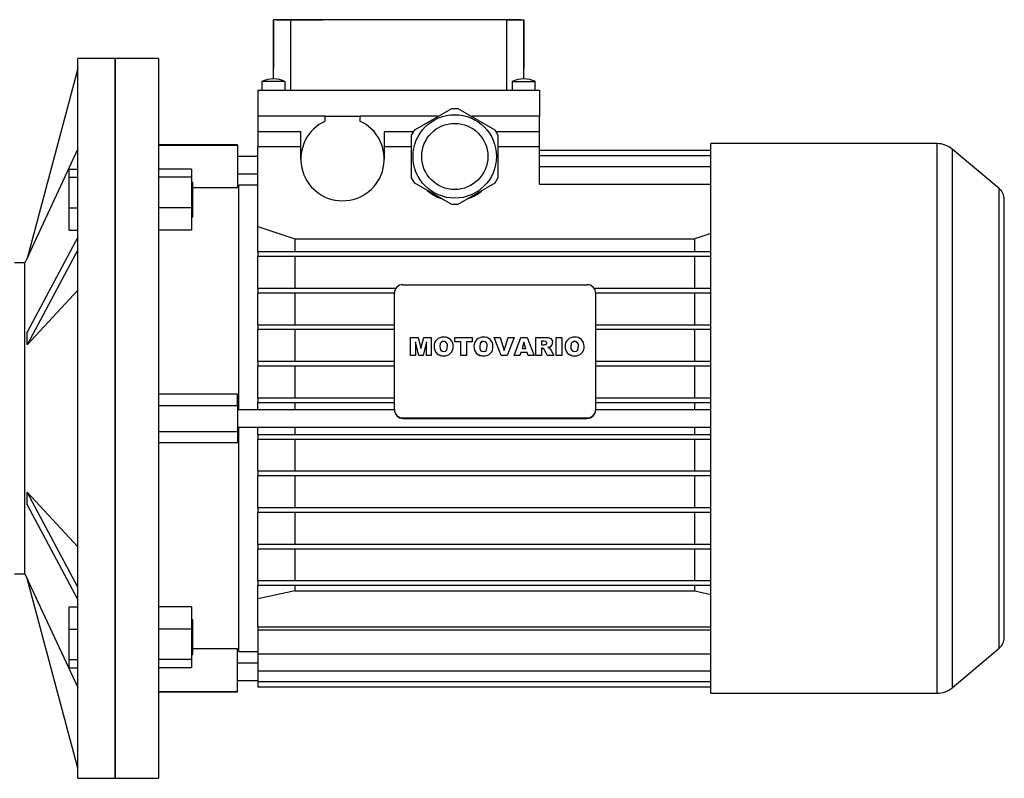
# Model space of a CAD drawing. Extents: x 19 to 1862, y 19 to 1348.
# Drawn here: x 1520 to 1862, y 445 to 709 of the extents above; entities that cross this region are included whole.
import ezdxf

# ---------------------------------------------------------------- set-up
doc = ezdxf.new("R2010")
doc.units = 0
doc.layers.get('0').update_dxf_attribs({"linetype": 'CONTINUOUS'})

msp = doc.modelspace()

# ---------------------------------------------------------------- linework, layer by layer
at = {"color": 7, "linetype": 'CONTINUOUS'}
for p, q in [((1608.4, 688.1), (1608.4, 708.6)), ((1614.4, 708.6), (1608.4, 708.6)), ((1608.4, 708.6), (1608.4, 691.6)), ((1609.4, 708.6), (1608.4, 708.6)), ((1608.4, 708.6), (1608.4, 691.6)), ((1609.4, 708.6), (1608.4, 708.6)), ((1608.4, 708.6), (1608.4, 691.6)), ((1609.4, 708.6), (1608.4, 708.6)), ((1608.4, 708.6), (1608.4, 691.6)), ((1609.4, 708.6), (1608.4, 708.6)), ((1609.4, 708.6), (1625.4, 708.6)), ((1609.4, 708.6), (1625.4, 708.6)), ((1609.4, 708.6), (1625.4, 708.6)), ((1609.4, 708.6), (1625.4, 708.6)), ((1614.4, 684.1), (1614.4, 708.6)), ((1689.4, 708.6), (1614.4, 708.6)), ((1694.4, 708.6), (1678.4, 708.6)), ((1694.4, 708.6), (1678.4, 708.6)), ((1694.4, 708.6), (1678.4, 708.6)), ((1694.4, 708.6), (1678.4, 708.6)), ((1689.4, 708.6), (1689.4, 684.1)), ((1689.4, 708.6), (1695.4, 708.6)), ((1694.4, 708.6), (1695.4, 708.6)), ((1694.4, 708.6), (1695.4, 708.6)), ((1694.4, 708.6), (1695.4, 708.6)), ((1694.4, 708.6), (1695.4, 708.6)), ((1695.4, 688.1), (1695.4, 708.6)), ((1695.4, 708.6), (1695.4, 691.6)), ((1695.4, 708.6), (1695.4, 691.6)), ((1695.4, 708.6), (1695.4, 691.6)), ((1695.4, 708.6), (1695.4, 691.6)), ((1553.4, 695.1), (1540.4, 695.1)), ((1540.4, 445.1), (1540.4, 695.1)), ((1568.4, 695.1), (1553.4, 695.1)), ((1553.4, 695.1), (1553.4, 570.1)), ((1553.4, 445.1), (1553.4, 695.1)), ((1568.4, 695.1), (1568.4, 445.1)), ((1540.4, 691.6), (1522.74, 625.68)), ((1604.4, 687.1), (1604.4, 684.1)), ((1612.4, 684.1), (1612.4, 687.1)), ((1691.4, 687.1), (1691.4, 684.1)), ((1699.4, 684.1), (1699.4, 687.1)), ((1602.9, 684.1), (1700.9, 684.1)), ((1602.9, 684.1), (1602.9, 675.1)), ((1700.9, 684.1), (1700.9, 675.1)), ((1657.47, 670.38), (1670.33, 677.8)), ((1670.33, 677.8), (1672.47, 677.8)), ((1672.47, 677.8), (1685.33, 670.38)), ((1626.4, 675.1), (1602.9, 675.1)), ((1602.9, 675.1), (1602.9, 669.6)), ((1626.4, 675.1), (1602.9, 675.1)), ((1626.4, 673.4), (1626.4, 675.1)), ((1626.4, 675.1), (1638.4, 675.1)), ((1665.4, 675.1), (1638.4, 675.1)), ((1638.4, 675.1), (1638.4, 673.4)), ((1665.4, 675.1), (1638.4, 675.1)), ((1665.4, 674.96), (1665.4, 675.1)), ((1665.4, 675.1), (1665.65, 675.1)), ((1677.15, 675.1), (1677.4, 675.1)), ((1700.9, 675.1), (1677.4, 675.1)), ((1677.4, 675.1), (1677.4, 674.96)), ((1700.9, 675.1), (1677.4, 675.1)), ((1700.9, 669.6), (1700.9, 675.1)), ((1617.9, 669.6), (1602.9, 669.6)), ((1602.9, 669.6), (1602.9, 664.4)), ((1617.9, 660.2), (1617.9, 669.6)), ((1656.9, 669.6), (1646.9, 669.6)), ((1646.9, 669.6), (1646.9, 660.2)), ((1656.4, 668.52), (1657.47, 670.38)), ((1656.4, 653.68), (1656.4, 668.52)), ((1656.9, 669.39), (1656.9, 669.6)), ((1685.33, 670.38), (1686.4, 668.52)), ((1700.9, 669.6), (1685.9, 669.6)), ((1685.9, 669.6), (1685.9, 669.39)), ((1686.4, 668.52), (1686.4, 653.68)), ((1700.9, 664.4), (1700.9, 669.6)), ((1595.9, 665.1), (1568.4, 665.1)), ((1568.4, 664.99), (1595.9, 664.99)), ((1595.9, 665.1), (1595.9, 664.99)), ((1595.9, 664.99), (1595.9, 650.15)), ((1617.9, 664.4), (1602.9, 664.4)), ((1602.9, 636.77), (1602.9, 664.4)), ((1656.4, 664.4), (1646.9, 664.4)), ((1700.9, 664.4), (1686.4, 664.4)), ((1700.9, 651.5), (1700.9, 664.4)), ((1839.09, 665.55), (1760.4, 665.55)), ((1760.4, 570.1), (1760.4, 665.55)), ((1839.09, 474.65), (1839.09, 665.55)), ((1602.9, 661.1), (1595.9, 661.1)), ((1700.9, 663.32), (1760.4, 663.32)), ((1700.9, 661.42), (1760.4, 661.42)), ((1860.61, 649.93), (1844.23, 663.68)), ((1844.23, 663.68), (1844.23, 476.52)), ((1700.9, 657.61), (1760.4, 657.61)), ((1537.4, 656.71), (1540.4, 656.71)), ((1537.4, 653.87), (1537.4, 656.71)), ((1537.4, 643.27), (1537.4, 653.87)), ((1537.4, 653.87), (1540.4, 653.87)), ((1579.9, 656.71), (1568.4, 656.71)), ((1579.9, 653.87), (1568.4, 653.87)), ((1579.9, 656.71), (1579.9, 653.87)), ((1579.9, 653.87), (1579.9, 643.27)), ((1595.9, 655.1), (1602.9, 655.1)), ((1657.47, 651.82), (1656.4, 653.68)), ((1686.4, 653.68), (1685.33, 651.82)), ((1580.4, 652.11), (1579.9, 652.11)), ((1580.4, 640.11), (1580.4, 652.11)), ((1596.4, 650.6), (1595.9, 650.6)), ((1602.9, 651.1), (1596.4, 651.1)), ((1596.4, 573.1), (1596.4, 651.1)), ((1670.33, 644.4), (1657.47, 651.82)), ((1685.33, 651.82), (1672.47, 644.4)), ((1700.9, 651.5), (1760.4, 651.5)), ((1595.9, 650.15), (1580.4, 650.15)), ((1860.61, 570.1), (1860.61, 649.93)), ((1672.47, 644.4), (1670.33, 644.4)), ((1862.4, 494.1), (1862.4, 646.1)), ((1537.4, 635.52), (1537.4, 643.27)), ((1537.4, 643.27), (1540.4, 643.27)), ((1579.9, 643.27), (1568.4, 643.27)), ((1579.9, 643.27), (1579.9, 635.52)), ((1579.9, 640.11), (1580.4, 640.11)), ((1602.9, 628.05), (1602.9, 636.77)), ((1537.4, 635.52), (1540.4, 635.52)), ((1579.9, 635.52), (1568.4, 635.52)), ((1760.4, 634.3), (1754.84, 632.47)), ((1540.4, 633.02), (1522.74, 600.05)), ((1615.96, 628.05), (1615.96, 632.47)), ((1615.96, 632.47), (1754.84, 632.47)), ((1754.84, 628.05), (1754.84, 632.47)), ((1540.4, 628.68), (1522.74, 595.72)), ((1602.9, 628.05), (1602.9, 626.45)), ((1602.9, 628.05), (1760.4, 628.05)), ((1602.9, 615.35), (1602.9, 626.45)), ((1602.9, 626.45), (1760.4, 626.45)), ((1615.96, 615.35), (1615.96, 626.45)), ((1754.84, 615.35), (1754.84, 626.45)), ((1521.97, 624.1), (1518.4, 624.1)), ((1522.77, 625.81), (1521.97, 624.1)), ((1521.97, 516.1), (1521.97, 624.1)), ((1653.4, 616.56), (1717.4, 616.56)), ((1522.74, 595.72), (1540.4, 614.68)), ((1602.9, 615.35), (1602.9, 613.75)), ((1602.9, 615.35), (1650.98, 615.35)), ((1602.9, 613.75), (1650.4, 613.75)), ((1602.9, 602.65), (1602.9, 613.75)), ((1615.96, 602.65), (1615.96, 613.75)), ((1650.4, 573.22), (1650.4, 613.6)), ((1719.82, 615.35), (1760.4, 615.35)), ((1720.4, 613.75), (1760.4, 613.75)), ((1720.4, 573.22), (1720.4, 613.6)), ((1754.84, 602.65), (1754.84, 613.75)), ((1602.9, 602.65), (1602.9, 601.05)), ((1602.9, 602.65), (1650.4, 602.65)), ((1720.4, 602.65), (1760.4, 602.65)), ((1602.9, 601.05), (1650.4, 601.05)), ((1602.9, 589.95), (1602.9, 601.05)), ((1615.96, 589.95), (1615.96, 601.05)), ((1720.4, 601.05), (1760.4, 601.05)), ((1754.84, 589.95), (1754.84, 601.05)), ((1656.06, 598.22), (1658.7, 598.22)), ((1656.06, 591.97), (1656.06, 598.22)), ((1658.91, 591.97), (1657.71, 596.76)), ((1657.71, 596.76), (1657.71, 591.97)), ((1658.91, 591.94), (1657.71, 596.72)), ((1658.7, 598.22), (1659.65, 594.43)), ((1659.65, 594.43), (1660.6, 598.22)), ((1661.59, 596.76), (1660.38, 591.97)), ((1661.59, 596.72), (1660.38, 591.94)), ((1660.6, 598.22), (1663.23, 598.22)), ((1661.59, 591.97), (1661.59, 596.76)), ((1663.23, 598.22), (1663.23, 591.97)), ((1667.51, 596.84), (1667.51, 596.81)), ((1671.48, 598.22), (1677.42, 598.22)), ((1671.48, 596.76), (1671.48, 598.22)), ((1673.46, 596.76), (1671.48, 596.76)), ((1671.48, 596.76), (1671.48, 596.73)), ((1673.46, 596.73), (1671.48, 596.73)), ((1673.46, 591.97), (1673.46, 596.76)), ((1677.42, 596.76), (1675.44, 596.76)), ((1675.44, 596.76), (1675.44, 591.97)), ((1677.42, 596.73), (1675.44, 596.73)), ((1677.42, 598.22), (1677.42, 596.76)), ((1677.42, 596.76), (1677.42, 596.73)), ((1681.36, 596.84), (1681.36, 596.81)), ((1685.09, 598.22), (1687.15, 598.22)), ((1687.5, 591.97), (1685.09, 598.22)), ((1685.09, 598.22), (1685.09, 598.19)), ((1687.5, 591.94), (1685.09, 598.19)), ((1687.15, 598.22), (1688.59, 593.72)), ((1688.59, 593.72), (1690.01, 598.22)), ((1692.02, 598.22), (1689.64, 591.97)), ((1692.02, 598.19), (1689.64, 591.94)), ((1690.01, 598.22), (1692.02, 598.22)), ((1692.02, 591.97), (1694.34, 598.22)), ((1692.02, 598.22), (1692.02, 598.19)), ((1694.34, 598.22), (1696.58, 598.22)), ((1695.44, 596.63), (1694.77, 594.41)), ((1695.44, 596.59), (1694.78, 594.41)), ((1696.14, 594.41), (1695.44, 596.63)), ((1695.44, 596.63), (1695.44, 596.59)), ((1696.13, 594.41), (1695.44, 596.59)), ((1696.58, 598.22), (1698.94, 591.97)), ((1699.6, 591.97), (1699.6, 598.22)), ((1699.6, 598.22), (1702.9, 598.22)), ((1702.46, 596.92), (1701.58, 596.92)), ((1701.58, 596.92), (1701.58, 595.71)), ((1702.46, 596.89), (1701.58, 596.89)), ((1701.58, 595.71), (1702.42, 595.71)), ((1702.46, 596.92), (1702.46, 596.89)), ((1705.38, 596.48), (1705.38, 596.45)), ((1706.61, 598.22), (1708.59, 598.22)), ((1706.61, 591.97), (1706.61, 598.22)), ((1708.59, 598.22), (1708.59, 591.97)), ((1713.03, 596.84), (1713.03, 596.81)), ((1664.22, 595.09), (1664.22, 595.06)), ((1670.82, 595.14), (1670.82, 595.11)), ((1678.08, 595.09), (1678.08, 595.06)), ((1684.68, 595.14), (1684.68, 595.11)), ((1694.35, 593.03), (1694.03, 591.97)), ((1694.35, 592.99), (1694.03, 591.94)), ((1696.56, 593.03), (1694.35, 593.03)), ((1694.35, 593.03), (1694.35, 592.99)), ((1696.56, 592.99), (1694.35, 592.99)), ((1694.77, 594.41), (1696.14, 594.41)), ((1696.88, 591.97), (1696.56, 593.03)), ((1696.56, 593.03), (1696.56, 592.99)), ((1696.88, 591.94), (1696.56, 592.99)), ((1701.76, 594.49), (1701.58, 594.49)), ((1701.58, 594.49), (1701.58, 591.97)), ((1701.76, 594.45), (1701.58, 594.45)), ((1701.76, 594.49), (1701.76, 594.45)), ((1702.24, 594.34), (1702.24, 594.31)), ((1703.64, 591.97), (1702.59, 593.87)), ((1702.59, 593.87), (1702.59, 593.83)), ((1703.64, 591.94), (1702.59, 593.83)), ((1704.51, 594.97), (1704.51, 594.93)), ((1704.89, 593.75), (1705.87, 591.97)), ((1709.75, 595.09), (1709.75, 595.06)), ((1716.34, 595.14), (1716.34, 595.11)), ((1602.9, 589.95), (1602.9, 588.35)), ((1602.9, 589.95), (1650.4, 589.95)), ((1657.71, 591.97), (1656.06, 591.97)), ((1656.06, 591.97), (1656.06, 591.94)), ((1657.71, 591.94), (1656.06, 591.94)), ((1657.71, 591.97), (1657.71, 591.94)), ((1660.38, 591.97), (1658.91, 591.97)), ((1658.91, 591.97), (1658.91, 591.94)), ((1660.38, 591.94), (1658.91, 591.94)), ((1660.38, 591.97), (1660.38, 591.94)), ((1661.59, 591.97), (1661.59, 591.94)), ((1663.23, 591.97), (1661.59, 591.97)), ((1663.23, 591.94), (1661.59, 591.94)), ((1663.23, 591.97), (1663.23, 591.94)), ((1667.59, 591.89), (1667.59, 591.85)), ((1675.44, 591.97), (1673.46, 591.97)), ((1673.46, 591.97), (1673.46, 591.94)), ((1675.44, 591.94), (1673.46, 591.94)), ((1675.44, 591.97), (1675.44, 591.94)), ((1681.44, 591.89), (1681.44, 591.85)), ((1689.64, 591.97), (1687.5, 591.97)), ((1687.5, 591.97), (1687.5, 591.94)), ((1689.64, 591.94), (1687.5, 591.94)), ((1689.64, 591.97), (1689.64, 591.94)), ((1694.03, 591.97), (1692.02, 591.97)), ((1692.02, 591.97), (1692.02, 591.94)), ((1694.03, 591.94), (1692.02, 591.94)), ((1694.03, 591.97), (1694.03, 591.94)), ((1696.88, 591.97), (1696.88, 591.94)), ((1698.94, 591.97), (1696.88, 591.97)), ((1698.94, 591.94), (1696.88, 591.94)), ((1698.94, 591.97), (1698.94, 591.94)), ((1701.58, 591.97), (1699.6, 591.97)), ((1699.6, 591.97), (1699.6, 591.94)), ((1701.58, 591.94), (1699.6, 591.94)), ((1701.58, 591.97), (1701.58, 591.94)), ((1705.87, 591.97), (1703.64, 591.97)), ((1703.64, 591.97), (1703.64, 591.94)), ((1705.87, 591.94), (1703.64, 591.94)), ((1705.87, 591.97), (1705.87, 591.94)), ((1708.59, 591.97), (1706.61, 591.97)), ((1706.61, 591.97), (1706.61, 591.94)), ((1708.59, 591.94), (1706.61, 591.94)), ((1708.59, 591.97), (1708.59, 591.94)), ((1713.11, 591.89), (1713.11, 591.85)), ((1720.4, 589.95), (1760.4, 589.95)), ((1602.9, 588.35), (1650.4, 588.35)), ((1602.9, 577.25), (1602.9, 588.35)), ((1615.96, 577.25), (1615.96, 588.35)), ((1720.4, 588.35), (1760.4, 588.35)), ((1754.84, 577.25), (1754.84, 588.35)), ((1595.9, 578.58), (1568.4, 578.58)), ((1595.9, 574.6), (1595.9, 578.58)), ((1602.9, 577.25), (1602.9, 575.65)), ((1602.9, 577.25), (1650.4, 577.25)), ((1602.9, 575.65), (1650.4, 575.65)), ((1602.9, 573.1), (1602.9, 575.65)), ((1615.96, 573.1), (1615.96, 575.65)), ((1720.4, 577.25), (1760.4, 577.25)), ((1720.4, 575.65), (1760.4, 575.65)), ((1754.84, 573.1), (1754.84, 575.65)), ((1568.4, 574.6), (1595.9, 574.6)), ((1595.9, 574.6), (1595.9, 565.6)), ((1650.4, 573.1), (1595.9, 573.1)), ((1650.4, 573.09), (1650.4, 573.22)), ((1720.4, 573.22), (1720.4, 573.09)), ((1760.4, 573.1), (1720.4, 573.1)), ((1553.4, 570.1), (1553.4, 445.1)), ((1653.4, 570.27), (1717.4, 570.27)), ((1653.4, 570.27), (1653.4, 570.13)), ((1653.4, 570.13), (1717.4, 570.13)), ((1717.4, 570.13), (1717.4, 570.27)), ((1760.4, 474.65), (1760.4, 570.1)), ((1860.61, 490.27), (1860.61, 570.1)), ((1568.4, 565.6), (1595.9, 565.6)), ((1595.9, 567.1), (1760.4, 567.1)), ((1595.9, 565.6), (1595.9, 561.62)), ((1596.4, 489.1), (1596.4, 567.1)), ((1602.9, 564.55), (1602.9, 567.1)), ((1615.96, 564.55), (1615.96, 567.1)), ((1754.84, 564.55), (1754.84, 567.1)), ((1595.9, 561.62), (1568.4, 561.62)), ((1602.9, 564.55), (1602.9, 562.95)), ((1602.9, 564.55), (1760.4, 564.55)), ((1602.9, 562.95), (1760.4, 562.95)), ((1602.9, 551.85), (1602.9, 562.95)), ((1615.96, 551.85), (1615.96, 562.95)), ((1754.84, 551.85), (1754.84, 562.95)), ((1602.9, 551.85), (1602.9, 550.25)), ((1602.9, 551.85), (1760.4, 551.85)), ((1602.9, 550.25), (1760.4, 550.25)), ((1602.9, 539.15), (1602.9, 550.25)), ((1615.96, 539.15), (1615.96, 550.25)), ((1754.84, 539.15), (1754.84, 550.25)), ((1540.4, 511.52), (1522.74, 544.48)), ((1522.74, 544.48), (1540.4, 525.52)), ((1540.4, 507.18), (1522.74, 540.15)), ((1602.9, 539.15), (1602.9, 537.55)), ((1602.9, 539.15), (1760.4, 539.15)), ((1602.9, 537.55), (1760.4, 537.55)), ((1602.9, 526.45), (1602.9, 537.55)), ((1615.96, 526.45), (1615.96, 537.55)), ((1754.84, 526.45), (1754.84, 537.55)), ((1602.9, 526.45), (1602.9, 524.85)), ((1602.9, 526.45), (1760.4, 526.45)), ((1602.9, 524.85), (1760.4, 524.85)), ((1602.9, 513.75), (1602.9, 524.85)), ((1615.96, 513.75), (1615.96, 524.85)), ((1754.84, 513.75), (1754.84, 524.85)), ((1518.4, 516.1), (1521.97, 516.1)), ((1521.97, 516.1), (1522.77, 514.39)), ((1540.4, 448.6), (1522.74, 514.52)), ((1602.9, 513.75), (1602.9, 512.15)), ((1602.9, 513.75), (1760.4, 513.75)), ((1602.9, 507.43), (1602.9, 512.15)), ((1602.9, 512.15), (1760.4, 512.15)), ((1615.96, 510.16), (1602.9, 507.43)), ((1615.96, 510.16), (1615.96, 512.15)), ((1615.96, 510.16), (1754.84, 510.16)), ((1754.84, 510.16), (1754.84, 512.15)), ((1754.84, 510.16), (1760.4, 509)), ((1602.9, 497.68), (1602.9, 507.43)), ((1537.4, 496.93), (1537.4, 504.68)), ((1537.4, 504.68), (1540.4, 504.68)), ((1579.9, 504.68), (1568.4, 504.68)), ((1579.9, 504.68), (1579.9, 496.93)), ((1580.4, 500.09), (1579.9, 500.09)), ((1580.4, 488.09), (1580.4, 500.09)), ((1537.4, 496.93), (1540.4, 496.93)), ((1537.4, 486.33), (1537.4, 496.93)), ((1579.9, 496.93), (1568.4, 496.93)), ((1579.9, 496.93), (1579.9, 486.33)), ((1602.9, 497.68), (1602.9, 496.68)), ((1602.9, 497.68), (1760.4, 497.68)), ((1602.9, 496.68), (1760.4, 496.68)), ((1602.9, 496.68), (1602.9, 488.28)), ((1595.9, 490.05), (1580.4, 490.05)), ((1595.9, 475.21), (1595.9, 490.05)), ((1595.9, 489.6), (1596.4, 489.6)), ((1844.23, 476.52), (1860.61, 490.27)), ((1537.4, 486.33), (1540.4, 486.33)), ((1537.4, 483.49), (1537.4, 486.33)), ((1579.9, 486.33), (1568.4, 486.33)), ((1579.9, 488.09), (1580.4, 488.09)), ((1579.9, 486.33), (1579.9, 483.49)), ((1596.4, 489.1), (1602.9, 489.1)), ((1602.9, 488.28), (1760.4, 488.28)), ((1602.9, 488.28), (1602.9, 482.45)), ((1537.4, 483.49), (1540.4, 483.49)), ((1579.9, 483.49), (1568.4, 483.49)), ((1602.9, 485.1), (1595.9, 485.1)), ((1595.9, 479.1), (1602.9, 479.1)), ((1602.9, 482.45), (1760.4, 482.45)), ((1602.9, 482.45), (1602.9, 478.73)), ((1602.9, 478.73), (1760.4, 478.73)), ((1602.9, 478.73), (1602.9, 476.87)), ((1602.9, 476.87), (1760.4, 476.87)), ((1568.4, 475.21), (1595.9, 475.21)), ((1568.4, 475.1), (1595.9, 475.1)), ((1595.9, 475.1), (1595.9, 475.21)), ((1760.4, 474.65), (1839.09, 474.65)), ((1540.4, 445.1), (1553.4, 445.1)), ((1553.4, 445.1), (1568.4, 445.1))]:
    msp.add_line(p, q, dxfattribs=at)
for points in [[(1612.35, 687.1), (1612.29, 687.1), (1611.77, 687.1), (1610.86, 687.1), (1609.68, 687.1), (1608.36, 687.1), (1607.04, 687.1), (1605.87, 687.1), (1604.99, 687.1), (1604.49, 687.1), (1604.4, 687.1), (1604.4, 687.1)], [(1691.45, 687.1), (1691.51, 687.1), (1692.03, 687.1), (1692.94, 687.1), (1694.12, 687.1), (1695.44, 687.1), (1696.76, 687.1), (1697.93, 687.1), (1698.81, 687.1), (1699.31, 687.1), (1699.4, 687.1), (1699.4, 687.1)], [(1522.74, 625.68), (1524.63, 629.74), (1537.51, 657.39), (1540.4, 663.58)], [(1602.9, 636.77), (1614.06, 633.1), (1615.96, 632.47)], [(1667.51, 596.84), (1667.05, 596.77), (1666.65, 596.53), (1666.38, 596.16), (1666.2, 595.09)], [(1667.51, 596.81), (1667.05, 596.74), (1666.65, 596.5), (1666.38, 596.12), (1666.2, 595.06)], [(1681.36, 596.84), (1680.9, 596.77), (1680.51, 596.53), (1680.24, 596.16), (1680.06, 595.09)], [(1681.36, 596.81), (1680.9, 596.74), (1680.51, 596.5), (1680.24, 596.12), (1680.06, 595.06)], [(1702.42, 595.71), (1702.72, 595.74), (1702.95, 595.79)], [(1703.4, 596.32), (1703.32, 596.63), (1703.22, 596.75), (1703.09, 596.83), (1702.46, 596.92)], [(1703.4, 596.29), (1703.32, 596.59), (1703.22, 596.71), (1703.09, 596.8), (1702.46, 596.89)], [(1702.9, 598.22), (1703.87, 598.16), (1704.78, 597.82), (1705.23, 597.22), (1705.38, 596.48)], [(1713.03, 596.84), (1712.57, 596.77), (1712.17, 596.53), (1711.91, 596.16), (1711.73, 595.09)], [(1713.03, 596.81), (1712.57, 596.74), (1712.17, 596.5), (1711.91, 596.12), (1711.73, 595.06)], [(1666.2, 595.09), (1666.27, 594.4), (1666.54, 593.77), (1666.98, 593.45), (1667.53, 593.35)], [(1667.53, 593.35), (1668.16, 593.48), (1668.42, 593.67), (1668.62, 593.92), (1668.84, 595.18)], [(1680.06, 595.09), (1680.12, 594.4), (1680.4, 593.77), (1680.84, 593.45), (1681.38, 593.35)], [(1681.38, 593.35), (1682.01, 593.48), (1682.28, 593.67), (1682.47, 593.92), (1682.7, 595.18)], [(1702.24, 594.34), (1701.98, 594.46), (1701.76, 594.49)], [(1702.24, 594.31), (1701.98, 594.43), (1701.76, 594.45)], [(1702.59, 593.87), (1702.42, 594.15), (1702.24, 594.34)], [(1702.59, 593.83), (1702.42, 594.12), (1702.24, 594.31)], [(1704.51, 594.97), (1704.12, 594.8), (1703.8, 594.72)], [(1704.51, 594.93), (1704.12, 594.77), (1703.8, 594.68)], [(1703.8, 594.72), (1704.09, 594.6), (1704.31, 594.48)], [(1704.31, 594.48), (1704.66, 594.09), (1704.89, 593.75)], [(1711.73, 595.09), (1711.79, 594.4), (1712.07, 593.77), (1712.51, 593.45), (1713.05, 593.35)], [(1713.05, 593.35), (1713.68, 593.48), (1713.94, 593.67), (1714.14, 593.92), (1714.36, 595.18)], [(1522.74, 514.52), (1523.42, 513.06), (1540.4, 476.62)]]:
    msp.add_lwpolyline(points, dxfattribs=at)
for radius in [14.5, 11.5]:
    msp.add_circle((1671.4, 661.1), radius, dxfattribs=at)
for centre, radius, start, end in [((1608.4, 678.73), 9.28, 64.0006, 115.8795), ((1695.4, 678.75), 9.27, 64.0814, 116.047), ((1632.4, 660.2), 14.5, 114.4433, 65.5567), ((1839.09, 657.55), 8, 50, 90), ((1671.4, 660.2), 14.5, 228.7336, 251.2664), ((1671.4, 660.2), 14.5, 288.7336, 311.2664), ((1857.4, 646.1), 5, 0, 50), ((1653.38, 613.58), 2.98, 89.5648, 179.5581), ((1717.42, 613.58), 2.98, 0.4419, 90.4352), ((1456.61, 597.89), 66.16, 358.1247, 1.8753), ((1667.24, 595.29), 3.03, 84.9059, 183.7437), ((1667.84, 595.33), 2.99, 356.4169, 96.2036), ((1667.48, 595.45), 1.39, 348.5261, 88.8777), ((1667.48, 595.42), 1.39, 348.5261, 88.8777), ((1681.1, 595.29), 3.03, 84.9059, 183.7437), ((1681.33, 595.45), 1.39, 348.5261, 88.8777), ((1681.33, 595.42), 1.39, 348.5261, 88.8777), ((1681.69, 595.33), 2.99, 356.4169, 96.2036), ((1702.86, 596.32), 0.541, 279.8367, 0.28), ((1703.7, 596.43), 1.67, 298.7097, 1.6479), ((1703.7, 596.4), 1.67, 298.7097, 1.6479), ((1712.77, 595.29), 3.03, 84.9059, 183.7437), ((1713.36, 595.33), 2.99, 356.4169, 96.2036), ((1713, 595.45), 1.39, 348.5261, 88.8777), ((1713, 595.42), 1.39, 348.5261, 88.8777), ((1667.24, 594.89), 3.02, 176.1538, 276.6631), ((1667.24, 594.86), 3.02, 176.1538, 276.6631), ((1667.85, 594.86), 2.99, 265.0218, 5.3887), ((1667.85, 594.83), 2.99, 265.0218, 5.3887), ((1681.09, 594.89), 3.02, 176.1538, 276.6631), ((1681.09, 594.86), 3.02, 176.1538, 276.6631), ((1681.7, 594.86), 2.99, 265.0218, 5.3887), ((1681.7, 594.83), 2.99, 265.0218, 5.3887), ((1712.76, 594.89), 3.02, 176.1538, 276.6631), ((1712.76, 594.86), 3.02, 176.1538, 276.6631), ((1713.37, 594.86), 2.99, 265.0218, 5.3887), ((1713.37, 594.83), 2.99, 265.0218, 5.3887), ((1653.38, 573.25), 2.98, 180.4419, 270.4352), ((1653.38, 573.11), 2.98, 180.4419, 270.4352), ((1717.42, 573.25), 2.98, 269.5648, 359.5581), ((1717.42, 573.11), 2.98, 269.5648, 359.5581), ((1456.61, 542.31), 66.16, 358.1247, 1.8753), ((1857.4, 494.1), 5, 310, 0), ((1839.09, 482.65), 8, 270, 310)]:
    msp.add_arc(centre, radius, start, end, dxfattribs=at)

doc.saveas('drawing.dxf')
